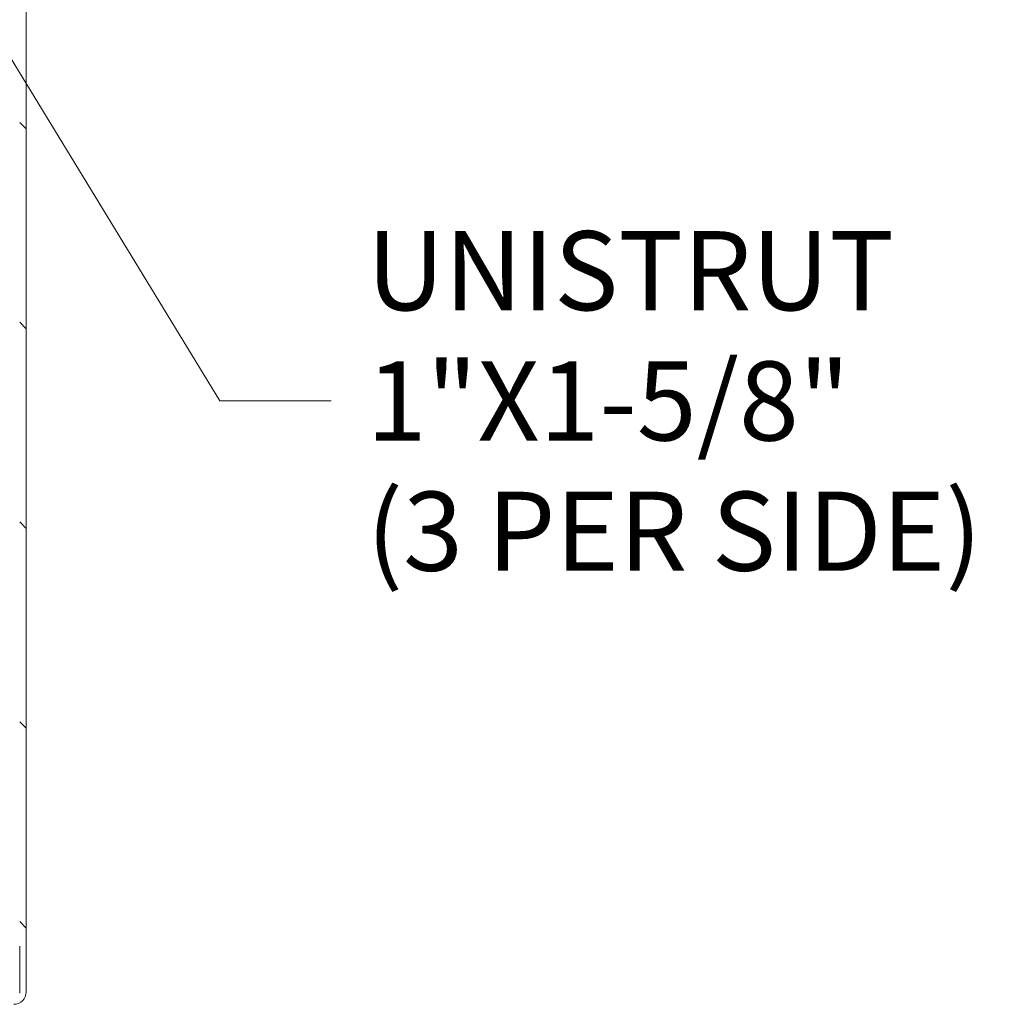
# Model space of a CAD drawing. Units: inches. Extents: x 14 to 295, y 6 to 184.
# Drawn here: x 89 to 104, y 88 to 104 of the extents above; entities that cross this region are included whole.
import ezdxf

# ---------------------------------------------------------------- set-up
doc = ezdxf.new("R2010")
doc.units = ezdxf.units.IN
doc.header["$LTSCALE"] = 18
doc.header["$MEASUREMENT"] = 0
for name, color, linetype, lineweight in [('Dimension (ANSI)', 7, 'Continuous', 5), ('Hatch (ANSI)', 7, 'Continuous', 5), ('Symbol (ANSI)', 7, 'Continuous', 5), ('Visible (ANSI)', 7, 'Continuous', 5)]:
    doc.layers.add(name, color=color, linetype=linetype, lineweight=lineweight)
doc.styles.add('ROMANS', font='tahoma.ttf')
doc.dimstyles.new('Default (ANSI)', dxfattribs={"dimscale": 18, "dimtxt": 0.07, "dimasz": 0.098425, "dimexe": 0.125, "dimexo": 0.0625, "dimgap": 0.031496, "dimtad": 0, "dimtih": 1, "dimtoh": 1, "dimrnd": 1e-08, "dimzin": 0, "dimdsep": 46, "dimtxsty": 'ROMANS', "dimcen": 0.09, "dimdle": 0.393701, "dimclrd": 256, "dimclre": 256, "dimclrt": 256, "dimadec": 0, "dimazin": 0, "dimtfac": 1.428571, "dimtofl": 0, "dimtmove": 0, "dimatfit": 3, "dimfxl": 1, "dimtolj": 1, "dimtzin": 0, "dimlwd": -1, "dimlwe": -1, "dimarcsym": 0})
doc.dimstyles.new('Default (ANSI)$7', dxfattribs={"dimscale": 18, "dimtxt": 0.07, "dimasz": 0.098425, "dimexe": 0.125, "dimexo": 0.0625, "dimgap": 0.031496, "dimtad": 0, "dimtih": 1, "dimtoh": 1, "dimrnd": 1e-08, "dimzin": 0, "dimdsep": 46, "dimtxsty": 'ROMANS', "dimcen": 0.09, "dimdle": 0.393701, "dimclrd": 256, "dimclre": 256, "dimclrt": 256, "dimadec": 0, "dimazin": 0, "dimtfac": 1.428571, "dimtofl": 0, "dimtmove": 0, "dimatfit": 3, "dimfxl": 1, "dimtolj": 1, "dimtzin": 0, "dimlwd": -1, "dimlwe": -1, "dimarcsym": 0})

# ---------------------------------------------------------------- blocks, each defined once
blk = doc.blocks.new('*D24')
at = {"layer": 'Defpoints', "color": 0, "transparency": 16777216}
for p in [(86.646, 116.411), (86.646, 113.704), (87.646, 91.493)]:
    blk.add_point(p, dxfattribs=at)
at = {"layer": 'Dimension (ANSI)', "transparency": 16777216}
for p, q in [((86.646, 114.829), (86.646, 118.661)), ((87.646, 92.618), (87.646, 118.661)), ((84.875, 116.411), (83.103, 116.411)), ((89.418, 116.411), (93.679, 116.411))]:
    blk.add_line(p, q, dxfattribs=at)
for points in [[(84.875, 116.707), (84.875, 116.116), (86.646, 116.411)], [(89.418, 116.707), (89.418, 116.116), (87.646, 116.411)]]:
    blk.add_solid(points, dxfattribs=at)
at = {"layer": 'Dimension (ANSI)', "transparency": 16777216, "insert": (94.246, 117.067), "char_height": 1.26, "attachment_point": 1, "style": 'ROMANS'}
blk.add_mtext('\\A1;1.00', dxfattribs=at)

msp = doc.modelspace()

# ---------------------------------------------------------------- hatches: boundary and pattern name
at = {"layer": 'Hatch (ANSI)'}
h = msp.add_hatch(dxfattribs=at)
h.set_pattern_fill('ANSI31', color=256, scale=18, angle=90, style=0)
edge = h.paths.add_edge_path()
edge.add_line((87.9782, 138.8975), (88.7492, 138.8975))
edge.add_line((88.7492, 138.8975), (88.7805, 138.8975))
edge.add_ellipse((88.7805, 138.8037), major_axis=(0.0937, 0), ratio=1, start_angle=63.92131, end_angle=90, ccw=False)
edge.add_ellipse((88.7805, 138.8037), major_axis=(0.0842, -0.0412), ratio=1, start_angle=26.07869, end_angle=90, ccw=False)
edge.add_line((88.8742, 138.8037), (88.8742, 138.0537))
edge.add_line((88.8742, 138.0537), (88.8742, 88.9287))
edge.add_line((88.8742, 88.9287), (88.8742, 88.1992))
edge.add_ellipse((88.7805, 88.1992), major_axis=(0, -0.0938), ratio=1, start_angle=0, end_angle=90, ccw=False)
edge.add_line((88.7805, 88.1055), (88.7105, 88.1055))
edge.add_line((88.7105, 88.1055), (87.9782, 88.1055))
edge.add_line((87.9782, 88.1055), (87.9782, 88.0015))
edge.add_line((87.9782, 88.0015), (88.7805, 88.0015))
edge.add_ellipse((88.7805, 88.1992), major_axis=(0.1978, 0), ratio=1, start_angle=270, end_angle=360)
edge.add_line((88.9782, 88.1992), (88.9782, 138.8037))
edge.add_ellipse((88.7805, 138.8037), major_axis=(0, 0.1978), ratio=1, start_angle=270, end_angle=360)
edge.add_line((88.7805, 139.0015), (87.9782, 139.0015))
edge.add_line((87.9782, 139.0015), (87.9782, 138.8975))

# ---------------------------------------------------------------- linework, layer by layer
at = {"layer": 'Visible (ANSI)'}
for p, q in [((88.9782, 88.1992), (88.9782, 138.8037)), ((88.8742, 88.1787), (88.8742, 88.9287))]:
    msp.add_line(p, q, dxfattribs=at)
msp.add_arc((88.7805, 88.1992), 0.1978, 270, 0, dxfattribs=at)

# ---------------------------------------------------------------- texts
at = {"layer": 'Symbol (ANSI)', "insert": (94.4016, 97.6111), "char_height": 1.26, "width": 10.116758, "attachment_point": 4, "line_spacing_factor": 0.987884, "style": 'ROMANS'}
msp.add_mtext('\\fTahoma|b0|i0;UNISTRUT\\P\\fTahoma|b0|i0;1"X1-5/8"\\P\\fTahoma|b0|i0;(3 PER SIDE)', dxfattribs=at)

# ---------------------------------------------------------------- dimensions: what is measured, and where the dimension line sits
at = {"layer": 'Dimension (ANSI)'}
dim = msp.add_linear_dim(base=(86.6465, 116.4115), p1=(87.6465, 91.4933), p2=(86.6465, 113.704), angle=180, dimstyle='Default (ANSI)', override={"dimgap": 0.031496, "dimtih": 0, "dimtoh": 0, "dimdec": 2, "dimtol": 0, "dimlim": 0, "dimtp": 0, "dimtm": 0, "dimtdec": 2, "dimatfit": 1}, dxfattribs=at)
dim.commit()
dim.dimension.update_dxf_attribs({"geometry": '*D24', "text_midpoint": (95.7968, 116.4115), "dimtype": 160})

# ---------------------------------------------------------------- leaders
at = {"layer": 'Symbol (ANSI)', "annotation_type": 0, "has_hookline": 1, "hookline_direction": 0, "text_width": 9.9361}
msp.add_leader([(82.7591, 112.849), (92.0631, 97.6111), (93.8347, 97.6111)], dimstyle='Default (ANSI)$7', override={"dimtad": 0}, dxfattribs=at)

doc.saveas('drawing.dxf')
